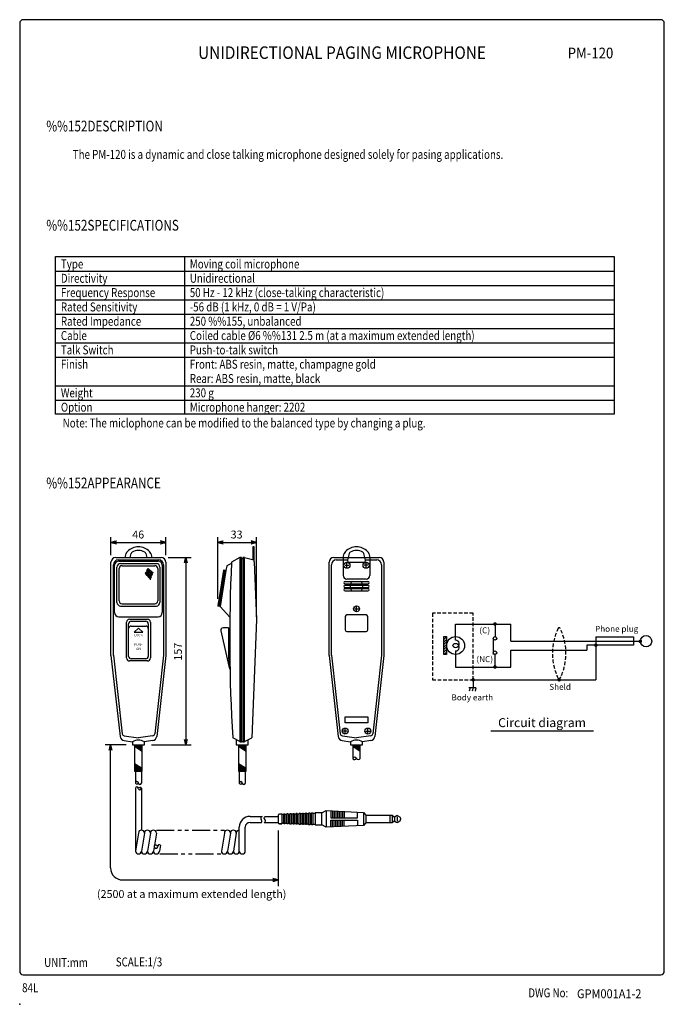
# Model space of a CAD drawing. Extents: x 0 to 540, y 0 to 825.
import ezdxf
from ezdxf.enums import TextEntityAlignment as Align

# ---------------------------------------------------------------- set-up
doc = ezdxf.new("R2010")
doc.units = 0
doc.header["$LTSCALE"] = 12
doc.header["$MEASUREMENT"] = 0
doc.linetypes.add('HIDDEN', pattern=[0.375, 0.25, -0.125])
doc.linetypes.add('PHANTOM', pattern=[2.5, 1.25, -0.25, 0.25, -0.25, 0.25, -0.25])
doc.layers.get('0').update_dxf_attribs({"linetype": 'CONTINUOUS'})
for name, color, linetype in [('1', 3, 'CONTINUOUS'), ('GAWA', 2, 'CONTINUOUS'), ('HIDDEN', 3, 'HIDDEN'), ('PEN1', 5, 'CONTINUOUS'), ('SCALE', 4, 'CONTINUOUS'), ('SILK', 5, 'CONTINUOUS')]:
    doc.layers.add(name, color=color, linetype=linetype)
doc.styles.add('CMP-SET', font='COMPLEX')
doc.styles.get("Standard").update_dxf_attribs({"font": 'SIMPLEX'})
doc.styles.add('UT7', font='TOAFONT', dxfattribs={"width": 0.8})
doc.dimstyles.get("Standard").update_dxf_attribs({"dimtxt": 0.18, "dimasz": 0.18, "dimexe": 0.18, "dimexo": 0.0625, "dimgap": 0.09, "dimtad": 0, "dimtih": 1, "dimtoh": 1, "dimdec": 3, "dimzin": 0, "dimdsep": 46, "dimtxsty": 'Standard', "dimcen": 0.09, "dimadec": 0, "dimazin": 0, "dimtfac": 1, "dimtdec": 3, "dimtofl": 0, "dimtmove": 2, "dimatfit": 3, "dimfxl": 0, "dimtolj": 1, "dimtzin": 0, "dimarcsym": 0})

# ---------------------------------------------------------------- blocks, each defined once
blk = doc.blocks.new('YAZ1', base_point=(184, 133))
for p, q in [((184, 133), (183, 133.27)), ((184, 133), (183, 132.73)), ((183, 133), (184, 133))]:
    blk.add_line(p, q)
blk = doc.blocks.new('YAZ3')
for p, q in [((-1, 0.25), (-0.92, 0.25)), ((-1, 0.2), (-0.74, 0.2)), ((-1, 0.15), (-0.55, 0.15)), ((-1, 0.1), (-0.36, 0.1)), ((-1, 0.05), (-0.18, 0.05)), ((-1, -0.05), (-0.2, -0.05)), ((-1, -0.1), (-0.38, -0.1)), ((-1, -0.15), (-0.57, -0.15)), ((-1, -0.2), (-0.76, -0.2)), ((-1, -0.25), (-0.94, -0.25))]:
    blk.add_line(p, q)
blk.add_solid([(0, 0), (-1, 0.27), (-1, -0.27)])
blk.add_blockref('YAZ1', (0, 0))
blk = doc.blocks.new('*D7')
at = {"color": 0, "linetype": 'ByBlock'}
for p, q in [((145, 376.33), (145, 391.52)), ((191, 376.33), (191, 391.52)), ((149.5, 387.02), (186.5, 387.02))]:
    blk.add_line(p, q, dxfattribs=at)
at = {"color": 0, "linetype": 'ByBlock', "xscale": 4.5, "yscale": 4.5, "zscale": 4.5, "rotation": 180}
blk.add_blockref('YAZ3', (145, 387.02), dxfattribs=at)
at = {"color": 0, "linetype": 'ByBlock', "xscale": 4.5, "yscale": 4.5, "zscale": 4.5}
blk.add_blockref('YAZ3', (191, 387.02), dxfattribs=at)
at = {"color": 0, "linetype": 'Continuous'}
blk.add_text('46', height=6.6, dxfattribs=at).set_placement((162.81, 390.32))
blk = doc.blocks.new('*D8')
at = {"color": 0, "linetype": 'ByBlock'}
for p, q in [((234.38, 339.66), (234.38, 391.52)), ((266.81, 324.79), (266.81, 391.52)), ((238.88, 387.02), (262.31, 387.02))]:
    blk.add_line(p, q, dxfattribs=at)
at = {"color": 0, "linetype": 'ByBlock', "xscale": 4.5, "yscale": 4.5, "zscale": 4.5, "rotation": 180}
blk.add_blockref('YAZ3', (234.38, 387.02), dxfattribs=at)
at = {"color": 0, "linetype": 'ByBlock', "xscale": 4.5, "yscale": 4.5, "zscale": 4.5}
blk.add_blockref('YAZ3', (266.81, 387.02), dxfattribs=at)
at = {"color": 0, "linetype": 'Continuous'}
blk.add_text('33', height=6.6, dxfattribs=at).set_placement((245.25, 390.32))
blk = doc.blocks.new('*D6')
at = {"color": 0, "linetype": 'ByBlock'}
for p, q in [((193, 374.33), (212.17, 374.33)), ((207.67, 369.83), (207.67, 221.83)), ((179, 217.33), (212.17, 217.33))]:
    blk.add_line(p, q, dxfattribs=at)
at = {"color": 0, "linetype": 'ByBlock', "xscale": 4.5, "yscale": 4.5, "zscale": 4.5}
for p, rotation in [((207.67, 374.33), 90), ((207.67, 217.33), 270)]:
    blk.add_blockref('YAZ3', p, dxfattribs=dict(at, rotation=rotation))
at = {"color": 0, "linetype": 'Continuous'}
blk.add_text('157', height=6.6, rotation=90, dxfattribs=at).set_placement((204.37, 287.98))
blk = doc.blocks.new('*X4')
at = {"color": 0}
for p, q in [((71.09, 319.99), (74.34, 323.24)), ((71.17, 318.66), (75.14, 322.63)), ((71.88, 317.95), (75.95, 322.03)), ((76.75, 317.82), (72.21, 322.36)), ((72.35, 322.66), (73.53, 323.84)), ((77.14, 318.84), (72.66, 323.32)), ((77.53, 319.87), (73.61, 323.78)), ((75.58, 314.74), (70.85, 319.48)), ((75.97, 315.77), (71.3, 320.44)), ((76.36, 316.79), (71.75, 321.4)), ((72.59, 317.25), (76.76, 321.42)), ((73.29, 316.54), (77.57, 320.81)), ((74, 315.83), (77.22, 319.05)), ((74.71, 315.12), (76.35, 316.76)), ((75.42, 314.42), (75.48, 314.48))]:
    blk.add_line(p, q, dxfattribs=at)
blk = doc.blocks.new('*X5')
at = {"color": 0}
for p, q in [((136.29, 320.14), (138.4, 322.25)), ((136.57, 321.83), (137.18, 322.45)), ((138.48, 321.13), (137.17, 322.45)), ((134.9, 311.68), (137.33, 314.1)), ((135.18, 313.37), (137.61, 315.8)), ((137.08, 312.64), (135.34, 314.38)), ((135.46, 315.06), (137.88, 317.49)), ((137.28, 313.85), (135.54, 315.59)), ((135.74, 316.76), (138.16, 319.18)), ((137.48, 315.06), (135.74, 316.8)), ((137.68, 316.28), (135.94, 318.02)), ((136.02, 318.45), (138.44, 320.88)), ((137.88, 317.49), (136.14, 319.23)), ((138.08, 318.71), (136.34, 320.45)), ((138.28, 319.92), (136.54, 321.66)), ((133.51, 303.21), (135.93, 305.64)), ((133.78, 304.9), (136.21, 307.33)), ((135.68, 304.14), (133.94, 305.88)), ((134.06, 306.6), (136.49, 309.02)), ((135.88, 305.35), (134.14, 307.09)), ((134.34, 308.29), (136.77, 310.72)), ((136.08, 306.56), (134.34, 308.3)), ((136.28, 307.78), (134.54, 309.52)), ((134.62, 309.98), (137.05, 312.41)), ((136.48, 308.99), (134.74, 310.73)), ((136.68, 310.21), (134.94, 311.95)), ((136.88, 311.42), (135.14, 313.16)), ((132.11, 294.75), (134.54, 297.17)), ((132.39, 296.44), (134.82, 298.87)), ((134.28, 295.64), (132.54, 297.38)), ((132.67, 298.13), (135.1, 300.56)), ((134.48, 296.85), (132.74, 298.59)), ((134.68, 298.06), (132.94, 299.8)), ((132.95, 299.82), (135.37, 302.25)), ((134.88, 299.28), (133.14, 301.02)), ((133.23, 301.52), (135.65, 303.94)), ((135.08, 300.49), (133.34, 302.23)), ((135.28, 301.71), (133.54, 303.45)), ((135.48, 302.92), (133.74, 304.66)), ((132.01, 292.26), (131.74, 292.52)), ((131.83, 293.05), (134.26, 295.48)), ((133.68, 291.99), (131.94, 293.73)), ((133.88, 293.21), (132.14, 294.95)), ((134.08, 294.42), (132.34, 296.16)), ((132.39, 292.19), (133.98, 293.79)), ((133.6, 291.99), (133.7, 292.09))]:
    blk.add_line(p, q, dxfattribs=at)
blk = doc.blocks.new('AAA')
at = {"layer": '1', "color": 2}
blk.add_line((-6.5, 17.28), (-6.28, 17.5), dxfattribs=at)
at = {"layer": '1', "color": 7}
for p, q in [((-6.5, 7.5), (-6.5, 17.5)), ((-6.5, 17.5), (-5, 17.5)), ((-5, 17.5), (-5, 12.5)), ((-5, 12.5), (-5, 7.5)), ((-5, 7.5), (-6.5, 7.5))]:
    blk.add_line(p, q, dxfattribs=at)
at = {"layer": '1'}
for p, q in [((-6.5, 15.87), (-5, 17.37)), ((-6.5, 14.45), (-5, 15.95)), ((-6.5, 13.04), (-5, 14.54)), ((-6.5, 13.04), (-5, 14.54)), ((-6.5, 11.62), (-5, 13.12)), ((-6.5, 10.21), (-5, 11.71)), ((-6.5, 8.8), (-5, 10.3)), ((-6.38, 7.5), (-5, 8.88))]:
    blk.add_line(p, q, dxfattribs=at)

msp = doc.modelspace()

# ---------------------------------------------------------------- linework, layer by layer
for p, q in [((30, 626.5754), (498, 626.5754)), ((30, 494.5754), (30, 626.5754)), ((498, 626.5754), (498, 494.5754)), ((498, 494.5754), (30, 494.5754)), ((195.4308, 383.3332), (195.4308, 372.5224)), ((196.4308, 383.3332), (195.4308, 383.3332)), ((196.4308, 370.8362), (196.4308, 383.3332)), ((80.4797, 374.3332), (118.4797, 374.3332)), ((82.4797, 372.3332), (116.4797, 372.3332)), ((82.9797, 371.3332), (115.9797, 371.3332)), ((88.3566, 374.3332), (89.1749, 377.6065)), ((92.4797, 374.3332), (93.2965, 377.6004)), ((105.6629, 377.6004), (106.4797, 374.3332)), ((109.7845, 377.6065), (110.6028, 374.3332)), ((184.4308, 374.3332), (177.4308, 370.3332)), ((185.8308, 374.3332), (184.4308, 374.3332)), ((184.4308, 374.3332), (184.4308, 219.9332)), ((185.8308, 219.9332), (185.8308, 374.3332)), ((187.0308, 373.3332), (185.8308, 373.3332)), ((187.0308, 374.3332), (187.0308, 219.9332)), ((188.4308, 374.3332), (187.0308, 374.3332)), ((188.4308, 219.9332), (188.4308, 374.3332)), ((188.4308, 374.3332), (194.9773, 372.6965)), ((263.1513, 374.3332), (301.1513, 374.3332)), ((265.1513, 372.3332), (274.6513, 372.3332)), ((271.0282, 374.3332), (271.8465, 377.6065)), ((271.0282, 374.3332), (271.0282, 359.3332)), ((275.9681, 377.6004), (274.6172, 372.197)), ((289.6853, 372.197), (288.3345, 377.6004)), ((289.6513, 372.3332), (299.1513, 372.3332)), ((292.4561, 377.6065), (293.2744, 374.3332)), ((293.2744, 374.3332), (293.2744, 359.3332)), ((76.4797, 292.3332), (76.4797, 370.3332)), ((78.4797, 292.3332), (78.4797, 368.3332)), ((79.4797, 328.2332), (79.4797, 367.8332)), ((81.4797, 336.7332), (81.4797, 366.3332)), ((83.2797, 338.0332), (83.2797, 365.0332)), ((84.4797, 369.3332), (114.4797, 369.3332)), ((85.7797, 367.5332), (113.1797, 367.5332)), ((115.6797, 365.0332), (115.6797, 338.0332)), ((117.4797, 366.3332), (117.4797, 336.7332)), ((119.4797, 367.8332), (119.4797, 328.2332)), ((120.4797, 368.3332), (120.4797, 292.3332)), ((122.4797, 370.3332), (122.4797, 292.3332)), ((170.8352, 363.881), (165.8573, 333.6582)), ((172.8086, 363.5559), (167.8308, 333.3332)), ((172.8086, 363.5559), (170.8352, 363.881)), ((173.4308, 367.3332), (172.8086, 363.5559)), ((177.4308, 369.3332), (173.4308, 367.3332)), ((196.4906, 370.8362), (198.4308, 322.3332)), ((259.1513, 292.3332), (259.1513, 370.3332)), ((261.1513, 292.3332), (261.1513, 368.3332)), ((272.6604, 367.8491), (275.8186, 367.8491)), ((274.1513, 366.1572), (274.1513, 369.6537)), ((276.0724, 370.3332), (288.2301, 370.3332)), ((291.6421, 367.8491), (288.4839, 367.8491)), ((290.1513, 366.1572), (290.1513, 369.6537)), ((303.1513, 368.3332), (303.1513, 292.3332)), ((305.1513, 370.3332), (305.1513, 292.3332)), ((290.2744, 356.3332), (274.0282, 356.3332)), ((272.6513, 354.3332), (291.6513, 354.3332)), ((272.6513, 352.3332), (291.6513, 352.3332)), ((272.6513, 351.3332), (291.6513, 351.3332)), ((272.6513, 349.3332), (291.6513, 349.3332)), ((272.6513, 348.3332), (291.6513, 348.3332)), ((272.6513, 346.3332), (291.6513, 346.3332)), ((84.4797, 333.7332), (114.4797, 333.7332)), ((85.7797, 335.5332), (113.1797, 335.5332)), ((167.8308, 333.3332), (165.8573, 333.6582)), ((167.8308, 333.3332), (176.0544, 324.3332)), ((280.4072, 331.3332), (284.0662, 331.3332)), ((282.1513, 329.6306), (282.1513, 333.0863)), ((82.9797, 324.7332), (115.9797, 324.7332)), ((91.9797, 322.7332), (106.9797, 322.7332)), ((198.4308, 322.3332), (194.4308, 223.3332)), ((272.6513, 324.8332), (272.6513, 313.8332)), ((290.1513, 326.3332), (274.1513, 326.3332)), ((291.6513, 313.8332), (291.6513, 324.8332)), ((89.4797, 290.2332), (89.4797, 320.2332)), ((91.2797, 291.5332), (91.2797, 318.9332)), ((93.2797, 320.9332), (105.6797, 320.9332)), ((93.2797, 316.9332), (105.6797, 316.9332)), ((107.6797, 318.9332), (107.6797, 291.5332)), ((109.4797, 320.2332), (109.4797, 290.2332)), ((174.965, 315.3332), (170.3379, 315.3332)), ((365.1857, 318.596), (411.4596, 318.596)), ((365.1857, 305.096), (365.1857, 318.596)), ((398.1857, 318.596), (398.1857, 308.096)), ((411.4596, 304.346), (411.4596, 318.596)), ((168.3879, 312.8887), (175.1242, 283.3332)), ((274.1513, 312.3332), (290.1513, 312.3332)), ((396.6857, 306.596), (396.6857, 293.096)), ((482.7072, 307.7694), (514.3211, 307.7694)), ((482.7072, 307.7694), (482.7072, 284.846)), ((514.3211, 307.7694), (514.3211, 300.9227)), ((411.4596, 304.346), (518.4311, 304.346)), ((514.3211, 300.9227), (474.9682, 300.9227)), ((474.9682, 300.9227), (474.9682, 296.846)), ((482.7072, 300.446), (482.7072, 296.846)), ((76.4797, 292.3332), (84.13, 224.4374)), ((78.4672, 292.5571), (85.8866, 226.7098)), ((105.6797, 289.5332), (93.2797, 289.5332)), ((120.4923, 292.5571), (113.0729, 226.7098)), ((122.4797, 292.3332), (114.8295, 224.4374)), ((259.1513, 292.3332), (266.8015, 224.4374)), ((261.1387, 292.5571), (268.5581, 226.7098)), ((303.1639, 292.5571), (295.7444, 226.7098)), ((305.1513, 292.3332), (297.501, 224.4374)), ((365.1857, 296.096), (365.1857, 282.596)), ((398.1857, 282.596), (398.1857, 293.096)), ((411.4596, 296.846), (474.9682, 296.846)), ((411.4596, 282.596), (411.4596, 296.846)), ((106.9797, 287.7332), (91.9797, 287.7332)), ((175.1242, 283.3332), (176.1677, 280.8532)), ((365.1857, 282.596), (411.4596, 282.596)), ((482.7072, 284.846), (482.7072, 271.9075)), ((382.2061, 265.1611), (376.3104, 265.1611)), ((377.4085, 265.1611), (376.6462, 262.4395)), ((379.8452, 265.1611), (379.083, 262.4395)), ((379.8452, 271.1575), (379.8452, 265.1611)), ((380.5952, 271.9075), (482.7072, 271.9075)), ((382.2061, 265.1611), (381.4439, 262.4395)), ((272.6513, 240.895), (291.6513, 240.895)), ((272.6513, 235.895), (272.6513, 240.895)), ((291.6513, 240.895), (291.6513, 235.895)), ((291.6513, 235.895), (272.6513, 235.895)), ((87.6097, 224.9513), (99.4797, 223.3686)), ((111.3498, 224.9513), (99.4797, 223.3686)), ((184.4308, 220.3332), (178.4308, 223.3332)), ((188.4308, 220.3332), (194.4308, 223.3332)), ((270.2812, 224.9513), (282.1513, 223.3686)), ((274.3954, 228.9621), (270.7364, 228.9621)), ((272.6513, 227.2595), (272.6513, 230.7152)), ((294.0213, 224.9513), (282.1513, 223.3686)), ((289.9072, 228.9621), (293.5662, 228.9621)), ((291.6513, 227.2595), (291.6513, 230.7152)), ((87.5762, 220.9203), (94.4797, 219.9999)), ((94.4797, 219.9999), (94.4797, 217.3332)), ((94.4797, 217.3332), (104.4797, 217.3332)), ((96.2797, 217.3332), (96.2797, 195.3332)), ((96.2797, 217.2237), (102.6797, 213.1206)), ((96.2797, 216.2237), (102.6797, 212.1206)), ((97.6687, 217.3332), (102.6797, 214.1206)), ((99.2286, 217.3332), (102.6797, 215.1206)), ((100.7884, 217.3332), (102.6797, 216.1206)), ((102.6797, 195.3332), (102.6797, 217.3332)), ((111.3833, 220.9203), (104.4797, 219.9999)), ((104.4797, 217.3332), (104.4797, 219.9999)), ((181.4308, 221.8332), (181.4308, 217.3332)), ((181.4308, 217.3332), (191.4308, 217.3332)), ((183.2308, 217.3332), (183.2308, 195.3332)), ((183.2308, 217.2237), (189.6308, 213.1206)), ((183.2308, 216.2237), (189.6308, 212.1206)), ((184.4308, 219.9332), (185.8308, 219.9332)), ((184.6198, 217.3332), (189.6308, 214.1206)), ((185.8308, 220.3332), (187.0308, 220.3332)), ((186.1796, 217.3332), (189.6308, 215.1206)), ((187.0308, 219.9332), (188.4308, 219.9332)), ((187.7394, 217.3332), (189.6308, 216.1206)), ((189.6308, 195.3332), (189.6308, 217.3332)), ((191.4308, 217.3332), (191.4308, 221.8332)), ((270.2477, 220.9203), (277.1513, 219.9999)), ((277.1513, 219.9999), (277.1513, 217.3332)), ((277.1513, 217.3332), (287.1513, 217.3332)), ((278.9513, 217.3332), (278.9513, 205.6341)), ((278.9513, 217.2237), (285.3513, 213.1206)), ((278.9513, 216.2237), (285.3513, 212.1206)), ((280.3403, 217.3332), (285.3513, 214.1206)), ((281.9001, 217.3332), (285.3513, 215.1206)), ((283.4599, 217.3332), (285.3513, 216.1206)), ((285.3513, 206.0572), (285.3513, 217.3332)), ((294.0549, 220.9203), (287.1513, 219.9999)), ((287.1513, 217.3332), (287.1513, 219.9999)), ((96.2797, 201.8775), (102.6797, 197.7744)), ((96.2797, 200.8775), (102.6797, 196.7744)), ((96.2797, 199.8775), (102.6797, 195.7744)), ((96.2797, 198.8775), (101.8081, 195.3332)), ((183.2308, 201.8775), (189.6308, 197.7744)), ((183.2308, 200.8775), (189.6308, 196.7744)), ((183.2308, 199.8775), (189.6308, 195.7744)), ((183.2308, 198.8775), (188.7592, 195.3332)), ((96.2797, 197.8775), (100.2483, 195.3332)), ((96.2797, 196.8775), (98.6885, 195.3332)), ((96.2797, 195.3332), (102.6797, 195.3332)), ((96.9797, 195.3332), (96.9797, 185.3332)), ((101.9797, 195.3332), (101.9797, 185.3332)), ((183.2308, 197.8775), (187.1994, 195.3332)), ((183.2308, 196.8775), (185.6395, 195.3332)), ((183.2308, 195.3332), (189.6308, 195.3332)), ((183.9308, 195.3332), (183.9308, 185.3332)), ((188.9308, 195.3332), (188.9308, 185.3332)), ((96.9797, 180.9918), (96.9797, 128.4538)), ((101.9797, 180.9918), (101.9797, 145.9538)), ((192.9797, 157.4538), (203.1807, 157.4538)), ((205.6154, 157.4538), (216.5748, 157.4538)), ((216.5748, 158.3053), (216.5748, 152.3053)), ((219.5748, 159.3053), (217.5748, 159.3053)), ((219.5748, 159.3053), (219.5748, 151.3053)), ((221.1748, 158.9624), (219.5748, 158.9624)), ((221.1748, 151.2121), (221.1748, 159.3985)), ((222.1748, 159.3985), (221.1748, 159.3985)), ((222.1748, 159.3985), (222.1748, 151.2121)), ((223.7748, 159.0556), (222.1748, 159.0556)), ((223.7748, 151.1189), (223.7748, 159.4917)), ((224.7748, 159.4917), (223.7748, 159.4917)), ((224.7748, 159.4917), (224.7748, 151.1189)), ((226.3748, 159.1488), (224.7748, 159.1488)), ((226.3748, 151.0257), (226.3748, 159.5849)), ((227.3748, 159.5849), (226.3748, 159.5849)), ((227.3748, 159.5849), (227.3748, 151.0257)), ((228.9748, 159.242), (227.3748, 159.242)), ((228.9748, 150.9326), (228.9748, 159.6781)), ((229.9748, 159.6781), (228.9748, 159.6781)), ((229.9748, 159.6781), (229.9748, 150.9326)), ((231.5748, 159.3352), (229.9748, 159.3352)), ((231.5748, 150.8394), (231.5748, 159.7713)), ((232.5748, 159.7713), (231.5748, 159.7713)), ((232.5748, 159.7713), (232.5748, 150.8394)), ((234.1748, 159.4284), (232.5748, 159.4284)), ((234.1748, 150.7462), (234.1748, 159.8645)), ((235.1748, 159.8645), (234.1748, 159.8645)), ((235.1748, 159.8645), (235.1748, 150.7462)), ((236.7748, 159.5215), (235.1748, 159.5215)), ((236.7748, 150.653), (236.7748, 159.9576)), ((237.7748, 159.9576), (236.7748, 159.9576)), ((237.7748, 159.9576), (237.7748, 150.653)), ((239.3748, 159.6147), (237.7748, 159.6147)), ((239.3748, 150.5598), (239.3748, 160.0508)), ((240.3748, 160.0508), (239.3748, 160.0508)), ((240.3748, 160.0508), (240.3748, 150.5598)), ((241.9748, 159.7079), (240.3748, 159.7079)), ((241.9748, 150.4666), (241.9748, 160.144)), ((242.9748, 160.144), (241.9748, 160.144)), ((242.9748, 160.144), (242.9748, 150.4666)), ((244.5748, 159.8011), (242.9748, 159.8011)), ((244.5748, 150.3734), (244.5748, 160.2372)), ((245.5748, 160.2372), (244.5748, 160.2372)), ((245.5748, 160.2372), (245.5748, 150.3734)), ((247.4748, 159.9051), (245.5748, 159.9051)), ((247.4748, 160.3053), (247.4748, 150.3053)), ((253.0748, 160.3053), (247.4748, 160.3053)), ((253.0748, 160.3053), (256.6748, 162.3053)), ((253.0748, 150.3053), (253.0748, 160.3053)), ((256.6748, 162.3053), (288.0748, 160.7033)), ((256.6748, 162.3053), (256.6748, 148.3053)), ((260.6748, 162.1012), (260.6748, 156.3053)), ((262.0748, 162.0298), (262.0748, 156.3053)), ((263.4748, 161.9584), (263.4748, 156.3053)), ((264.8748, 161.8869), (264.8748, 156.3053)), ((266.2748, 161.8155), (266.2748, 156.3053)), ((267.6748, 161.7441), (267.6748, 156.3053)), ((269.0748, 161.6727), (269.0748, 156.3053)), ((270.4748, 161.6012), (270.4748, 156.3053)), ((271.8748, 161.5298), (271.8748, 156.3053)), ((283.0748, 156.3053), (283.0748, 160.9584)), ((288.0748, 160.7033), (288.0748, 149.9074)), ((288.0748, 160.7033), (290.0748, 158.4753)), ((290.0748, 158.4753), (290.0748, 152.1353)), ((290.0748, 158.4753), (312.0748, 158.4753)), ((310.0748, 158.4753), (310.0748, 152.1353)), ((312.0748, 158.4753), (312.0748, 152.1353)), ((312.0748, 158.4753), (313.7544, 157.0729)), ((314.0748, 156.9567), (314.0748, 153.6539)), ((314.3953, 157.0729), (315.4913, 157.9881)), ((316.0748, 157.1704), (316.0748, 153.4055)), ((316.7004, 158.0434), (318.643, 156.702)), ((192.9797, 152.4538), (202.527, 152.4538)), ((204.8715, 152.4538), (216.5748, 152.4538)), ((217.5748, 151.3053), (219.5748, 151.3053)), ((219.5748, 151.3053), (217.5748, 151.3053)), ((221.1748, 151.6482), (219.5748, 151.6482)), ((222.1748, 151.2121), (221.1748, 151.2121)), ((223.7748, 151.555), (222.1748, 151.555)), ((224.7748, 151.1189), (223.7748, 151.1189)), ((226.3748, 151.4618), (224.7748, 151.4618)), ((227.3748, 151.0257), (226.3748, 151.0257)), ((228.9748, 151.3687), (227.3748, 151.3687)), ((229.9748, 150.9326), (228.9748, 150.9326)), ((231.5748, 151.2755), (229.9748, 151.2755)), ((232.5748, 150.8394), (231.5748, 150.8394)), ((234.1748, 151.1823), (232.5748, 151.1823)), ((235.1748, 150.7462), (234.1748, 150.7462)), ((236.7748, 151.0891), (235.1748, 151.0891)), ((237.7748, 150.653), (236.7748, 150.653)), ((239.3748, 150.9959), (237.7748, 150.9959)), ((240.3748, 150.5598), (239.3748, 150.5598)), ((241.9748, 150.9027), (240.3748, 150.9027)), ((242.9748, 150.4666), (241.9748, 150.4666)), ((244.5748, 150.8095), (242.9748, 150.8095)), ((245.5748, 150.3734), (244.5748, 150.3734)), ((247.4748, 150.7056), (245.5748, 150.7056)), ((247.4748, 150.3053), (253.0748, 150.3053)), ((256.6748, 148.3053), (253.0748, 150.3053)), ((288.0748, 149.9074), (256.6748, 148.3053)), ((260.6748, 156.3053), (283.0748, 156.3053)), ((260.6748, 154.3053), (283.0748, 154.3053)), ((260.6748, 148.5094), (260.6748, 154.3053)), ((262.0748, 148.5808), (262.0748, 154.3053)), ((263.4748, 148.6523), (263.4748, 154.3053)), ((264.8748, 148.7237), (264.8748, 154.3053)), ((266.2748, 148.7951), (266.2748, 154.3053)), ((267.6748, 148.8665), (267.6748, 154.3053)), ((269.0748, 148.938), (269.0748, 154.3053)), ((270.4748, 149.0094), (270.4748, 154.3053)), ((271.8748, 149.0808), (271.8748, 154.3053)), ((283.0748, 154.3053), (283.0748, 149.6523)), ((290.0748, 152.1353), (288.0748, 149.9074)), ((312.0748, 152.1353), (290.0748, 152.1353)), ((313.7544, 153.5377), (312.0748, 152.1353)), ((314.3953, 153.5377), (315.4913, 152.6226)), ((316.7004, 152.5673), (318.643, 153.9086)), ((319.0748, 155.8791), (319.0748, 154.7315)), ((99.4797, 143.4538), (96.9797, 128.4538)), ((99.4797, 143.4538), (96.9797, 128.4538)), ((99.4797, 143.4538), (96.9797, 128.4538)), ((99.4797, 143.4538), (96.9797, 128.4538)), ((104.4797, 143.4538), (101.9797, 128.4538)), ((109.4797, 143.4538), (106.9797, 128.4538)), ((114.4797, 143.4538), (111.9797, 128.4538)), ((171.4797, 143.4538), (168.9797, 128.4538)), ((176.4797, 143.4538), (173.9797, 128.4538)), ((181.4797, 143.4538), (178.9797, 128.4538)), ((183.9797, 128.4538), (183.9797, 148.4538)), ((188.9797, 128.4538), (188.9797, 148.4538)), ((117.8147, 133.4639), (116.9797, 128.4538))]:
    msp.add_line(p, q)
at = {"linetype": 'PHANTOM'}
for p, q in [((114.4713, 145.9538), (171.8901, 145.9538)), ((117.402, 125.9538), (169.9288, 125.9538))]:
    msp.add_line(p, q, dxfattribs=at)
at = {"const_width": 1.5}
for points in [[(397.4357, 318.596, 1), (398.9357, 318.596, 1)], [(519.1687, 304.1937, 1), (520.6687, 304.1937, 1)], [(481.9572, 300.9227, 1), (483.4572, 300.9227, 1)], [(397.4357, 282.596, 1), (398.9357, 282.596, 1)], [(379.0952, 271.9075, 1), (380.5952, 271.9075, 1)], [(451.1581, 271.9075, 1), (452.6581, 271.9075, 1)]]:
    msp.add_lwpolyline(points, format="xyb", close=True, dxfattribs=at)
for centre, radius in [((274.1513, 367.8491), 2.5), ((290.1513, 367.8491), 2.5), ((282.1513, 331.3332), 2.5), ((365.1857, 300.596), 7.5), ((398.1857, 306.596), 1.5), ((524.7046, 304.1937), 4.7859), ((398.1857, 294.596), 1.5), ((272.6513, 228.9621), 2.5), ((291.6513, 228.9621), 2.5)]:
    msp.add_circle(centre, radius)
for centre, radius, start, end in [((99.4797, 370.3332), 13, 44.4548956, 135.5451044), ((99.4797, 370.3332), 10, 57.9699967, 122.0300033), ((282.1513, 370.3332), 13, 44.4548956, 135.5451044), ((282.1513, 370.3332), 10, 57.9699967, 122.0300033), ((80.4797, 370.3332), 4, 90, 180), ((82.4797, 368.3332), 4, 90, 180), ((82.9797, 367.8332), 3.5, 90, 180), ((93.0555, 376.6363), 4, 135.5451044, 165.9637565), ((95.2368, 377.1153), 2, 122.0300033, 165.9637565), ((103.7226, 377.1153), 2, 14.0362435, 57.9699967), ((105.9039, 376.6363), 4, 14.0362435, 44.4548956), ((115.9797, 367.8332), 3.5, 0, 90), ((116.4797, 368.3332), 4, 0, 90), ((118.4797, 370.3332), 4, 0, 90), ((194.4922, 370.7563), 2, 2.29061, 75.9637565), ((263.1513, 370.3332), 4, 90, 180), ((265.1513, 368.3332), 4, 90, 180), ((275.7271, 376.6363), 4, 135.5451044, 165.9637565), ((276.0724, 371.8332), 1.5, 165.9637565, 270), ((277.9084, 377.1153), 2, 122.0300033, 165.9637565), ((286.3942, 377.1153), 2, 14.0362435, 57.9699967), ((288.2301, 371.8332), 1.5, 270, 14.0362435), ((288.5755, 376.6363), 4, 14.0362435, 44.4548956), ((299.1513, 368.3332), 4, 0, 90), ((301.1513, 370.3332), 4, 0, 90), ((84.4797, 366.3332), 3, 90, 180), ((85.7797, 365.0332), 2.5, 90, 180), ((113.1797, 365.0332), 2.5, 0, 90), ((114.4797, 366.3332), 3, 0, 90), ((1552.0706, 306.1811), 1376.136, 177.3280418, 183.4514806), ((274.0282, 359.3332), 3, 180, 270), ((290.2744, 359.3332), 3, 270, 0), ((272.6513, 353.3332), 1, 90, 270), ((272.6513, 350.3332), 1, 90, 270), ((272.6513, 347.3332), 1, 90, 270), ((282.1513, 350.3332), 5.4318, 169.3913167, 190.6086833), ((282.1513, 350.3332), 5.4318, 132.5742463, 158.3953118), ((282.1513, 350.3332), 5.4318, 201.6046882, 227.4257537), ((282.1513, 350.3332), 5.4318, 21.6046882, 47.4257537), ((282.1513, 350.3332), 5.4318, 312.5742463, 338.3953118), ((282.1513, 350.3332), 5.4318, 349.3913167, 10.6086833), ((291.6513, 353.3332), 1, 270, 90), ((291.6513, 350.3332), 1, 270, 90), ((291.6513, 347.3332), 1, 270, 90), ((84.4797, 336.7332), 3, 180, 270), ((85.7797, 338.0332), 2.5, 180, 270), ((113.1797, 338.0332), 2.5, 270, 0), ((114.4797, 336.7332), 3, 270, 0), ((82.9797, 328.2332), 3.5, 180, 270), ((91.9797, 320.2332), 2.5, 90, 180), ((106.9797, 320.2332), 2.5, 0, 90), ((115.9797, 328.2332), 3.5, 270, 0), ((274.1513, 324.8332), 1.5, 90, 180), ((290.1513, 324.8332), 1.5, 0, 90), ((93.2797, 318.9332), 2, 90, 180), ((93.2797, 314.9332), 2, 90, 180), ((105.6797, 318.9332), 2, 0, 90), ((105.6797, 314.9332), 2, 0, 90), ((170.3379, 313.3332), 2, 90, 192.8395007), ((1552.0706, 306.1811), 1377.136, 179.6192234, 180.9506307), ((274.1513, 313.8332), 1.5, 180, 270), ((290.1513, 313.8332), 1.5, 270, 0), ((365.1857, 302.096), 3, 210, 90), ((365.1857, 299.096), 3, 270, 150), ((91.9797, 290.2332), 2.5, 180, 270), ((93.2797, 291.5332), 2, 180, 270), ((105.6797, 291.5332), 2, 270, 0), ((106.9797, 290.2332), 2.5, 270, 0), ((88.1048, 224.8852), 4, 186.4287477, 262.4053566), ((87.874, 226.9337), 2, 186.4287477, 262.4053566), ((111.0855, 226.9337), 2, 277.5946434, 353.5712523), ((110.8546, 224.8852), 4, 277.5946434, 353.5712523), ((270.7764, 224.8852), 4, 186.4287477, 262.4053566), ((270.5455, 226.9337), 2, 186.4287477, 262.4053566), ((293.757, 226.9337), 2, 277.5946434, 353.5712523), ((293.5262, 224.8852), 4, 277.5946434, 353.5712523), ((99.4797, 211.2464), 10.0808, 60.2648633, 119.7351367), ((282.1513, 211.2464), 10.0808, 60.2648633, 119.7351367), ((280.6873, 205.2715), 1.7735, 26.298884, 168.2019324), ((280.417, 207.3967), 2.2924, 230.2547036, 324.2461127), ((283.8143, 206.8168), 1.7145, 206.298884, 333.701116), ((98.2532, 185.2778), 1.2746, 3.9381798, 177.5118107), ((98.1815, 185.8923), 1.3255, 204.9483612, 348.3532701), ((98.2059, 180.875), 1.2317, 3.9381798, 174.5585742), ((100.7779, 180.4327), 1.3255, 24.9483612, 168.3532701), ((100.7536, 185.45), 1.2317, 183.9381798, 354.5585742), ((185.2042, 185.2778), 1.2746, 3.9381798, 177.5118107), ((185.1326, 185.8923), 1.3255, 204.9483612, 348.3532701), ((187.7046, 185.45), 1.2317, 183.9381798, 354.5585742), ((100.7063, 181.0471), 1.2746, 183.9381798, 357.5118107), ((192.9797, 148.4538), 9, 90, 180), ((203.5844, 155.9018), 1.6037, 104.5783369, 219.480754), ((206.1978, 155.9895), 1.5758, 111.6880941, 236.2526646), ((217.5748, 158.3053), 1, 90, 180), ((314.0748, 157.4567), 0.5, 230.1381186, 309.8618814), ((316.1322, 157.2205), 1, 55.3755772, 129.8618814), ((192.9797, 148.4538), 4, 90, 180), ((200.7177, 153.5403), 2.1104, 329.0142063, 39.480754), ((204.6407, 153.6589), 1.2271, 280.8411771, 56.2526646), ((217.5748, 152.3053), 1, 180, 270), ((314.0748, 153.1539), 0.5, 50.1381186, 129.8618814), ((316.1322, 153.3902), 1, 230.1381186, 304.6244228), ((318.0748, 155.8791), 1, 0, 55.3755772), ((318.0748, 154.7315), 1, 304.6244228, 0), ((101.9797, 143.4538), 2.5, 0, 180), ((106.9797, 143.4538), 2.5, 0, 180), ((111.9797, 143.4538), 2.5, 0, 180), ((173.9797, 143.4538), 2.5, 0, 180), ((178.9797, 143.4538), 2.5, 0, 180), ((183.9797, 143.4538), 2.5, 90, 180), ((114.1335, 132.3252), 1.5555, 153.5902518, 358.8033036), ((113.8945, 131.3526), 2.0255, 27.6547371, 124.7388184), ((117.0904, 132.2635), 1.402, 58.8919711, 178.8033036), ((99.4797, 128.4538), 2.5, 180, 0), ((104.4797, 128.4538), 2.5, 180, 0), ((109.4797, 128.4538), 2.5, 180, 0), ((114.4797, 128.4538), 2.5, 180, 0), ((171.4797, 128.4538), 2.5, 180, 0), ((176.4797, 128.4538), 2.5, 180, 0), ((181.4797, 128.4538), 2.5, 180, 0), ((186.4797, 128.4538), 2.5, 180, 0)]:
    msp.add_arc(centre, radius, start, end)
at = {"linetype": 'HIDDEN'}
for centre, radius, start, end in [((494.1103, 294.1432), 47.8261, 154.0387742, 208.1540872), ((451.9429, 314.4472), 1.0456, 37.2234926, 142.7765074), ((409.7756, 294.1432), 47.8261, 331.8459128, 25.9612258)]:
    msp.add_arc(centre, radius, start, end, dxfattribs=at)
msp.add_point((0, 0))
at = {"layer": '1'}
msp.add_line((394.5881, 229.2572), (480.5881, 229.2572), dxfattribs=at)
at = {"layer": 'GAWA'}
msp.add_lwpolyline([(0, 27.7019, 0.414214), (3, 24.7019), (537, 24.7019, 0.414214), (540, 27.7019), (540, 822, 0.414214), (537, 825), (3, 825, 0.414214), (0, 822)], format="xyb", close=True, dxfattribs=at)
at = {"layer": 'HIDDEN'}
for p, q in [((379.8189, 327.596), (345.6857, 327.596)), ((345.6857, 327.596), (345.6857, 271.8404)), ((379.8189, 271.8404), (379.8189, 327.596)), ((345.6857, 271.8404), (379.8189, 271.8404))]:
    msp.add_line(p, q, dxfattribs=at)
at = {"layer": 'PEN1'}
for p, q in [((138, 626.5754), (138, 494.5754)), ((30, 614.1754), (498, 614.1754)), ((30, 602.1754), (498, 602.1754)), ((30, 590.1754), (498, 590.1754)), ((30, 578.1754), (498, 578.1754)), ((30, 566.1754), (498, 566.1754)), ((30, 554.1754), (498, 554.1754)), ((30, 542.1754), (498, 542.1754)), ((30, 518.1754), (498, 518.1754)), ((30, 506.1754), (498, 506.1754))]:
    msp.add_line(p, q, dxfattribs=at)
at = {"layer": 'SCALE'}
for p, q in [((89.2233, 217.3332), (71.583, 217.3332)), ((76.083, 114.2157), (76.083, 212.8332)), ((216.5748, 145.7649), (216.5748, 99.0047)), ((86.083, 104.2157), (212.0748, 104.2157))]:
    msp.add_line(p, q, dxfattribs=at)
msp.add_arc((86.083, 114.2157), 10, 180, 270, dxfattribs=at)
at = {"layer": 'SILK'}
for p, q in [((99.4797, 315.0552), (95.9295, 311.7883)), ((99.4797, 315.0552), (103.03, 311.7883)), ((95.9295, 311.7883), (103.03, 311.7883))]:
    msp.add_line(p, q, dxfattribs=at)

# ---------------------------------------------------------------- block references
msp.add_blockref('*X5', (34.1481, 41.3525))
at = {"xscale": 1.5, "yscale": 1.5, "zscale": 1.5}
msp.add_blockref('AAA', (365.1749, 281.8644), dxfattribs=at)
at = {"layer": 'SCALE', "xscale": 4.5, "yscale": 4.5, "zscale": 4.5, "rotation": 90}
msp.add_blockref('YAZ3', (76.083, 217.3332), dxfattribs=at)
at = {"layer": 'SCALE', "xscale": 4.5, "yscale": 4.5, "zscale": 4.5}
msp.add_blockref('YAZ3', (216.5748, 104.2157), dxfattribs=at)
at = {"layer": 'SILK'}
msp.add_blockref('*X4', (34.1481, 41.3525), dxfattribs=at)

# ---------------------------------------------------------------- texts
at = {"style": 'CMP-SET', "width": 0.9}
for s, height, p in [('UNIDIRECTIONAL PAGING MICROPHONE', 10.5, (270.0371, 796.0342)), ('PM-120', 9, (478.1786, 795.8997))]:
    msp.add_text(s, height=height, dxfattribs=at).set_placement(p, align=Align.MIDDLE)
for s, style, width, p in [('84L', 'UT7', 0.8, (2.0298, 10.1456)), ('GPM001A1-2', 'CMP-SET', 0.9, (466.8493, 5.0926))]:
    msp.add_text(s, height=7.5, dxfattribs=dict(style=style, width=width)).set_placement(p)
at = {"layer": '1', "style": 'UT7', "width": 0.8}
for s, height, p in [('%%152DESCRIPTION', 9, (22.293, 731.3722)), ('The PM-120 is a dynamic and close talking microphone designed solely for pasing applications.', 7.5, (44.4667, 708.3898)), ('%%152SPECIFICATIONS', 9, (22.293, 648.2522)), ('Type', 7.5, (34.5, 616.5754)), ('Moving coil microphone', 7.5, (142.5, 616.5754)), ('Directivity', 7.5, (34.5, 604.5754)), ('Unidirectional', 7.5, (142.5, 604.5754)), ('Frequency Response', 7.5, (34.5, 592.5754)), ('50 Hz - 12 kHz (close-talking characteristic)', 7.5, (142.5, 592.5754)), ('Rated Sensitivity', 7.5, (34.5, 580.5754)), ('-56 dB (1 kHz, 0 dB = 1 V/Pa)', 7.5, (142.5, 580.5754)), ('Rated Impedance', 7.5, (34.5, 568.5754)), ('250 %%155, unbalanced', 7.5, (142.5, 568.5754)), ('Cable', 7.5, (34.5, 556.5754)), ('Coiled cable %%C6 %%131 2.5 m (at a maximum extended length)', 7.5, (142.5, 556.5754)), ('Talk Switch', 7.5, (34.5, 544.5754)), ('Push-to-talk switch', 7.5, (142.5, 544.5754)), ('Finish', 7.5, (34.5, 532.5754)), ('Front: ABS resin, matte, champagne gold', 7.5, (142.5, 532.5754)), ('Rear: ABS resin, matte, black', 7.5, (142.5, 520.5754)), ('Weight', 7.5, (34.5, 508.5754)), ('230 g', 7.5, (142.5, 508.5754)), ('Option', 7.5, (34.5, 496.5754)), ('Microphone hanger: 2202', 7.5, (142.5, 496.5754)), ('Note: The miclophone can be modified to the balanced type by changing a plug.', 7.5, (35.9841, 483.3291)), ('%%152APPEARANCE', 9, (22.293, 432.3008)), ('UNIT:mm', 7.5, (20.5107, 31.3013)), ('SCALE:1/3', 7.5, (80.4835, 31.7573)), ('DWG No:', 7.5, (426.0761, 5.8556))]:
    msp.add_text(s, height=height, dxfattribs=at).set_placement(p)
at = {"layer": '1'}
for s, p in [('(C)', (389.5504, 312.6358)), ('Phone plug', (500.103, 313.9576)), ('(NC)', (389.5504, 288.5563)), ('Sheld', (452.7012, 265.3352)), ('Body earth', (379.1708, 256.4967))]:
    msp.add_text(s, height=5, dxfattribs=at).set_placement(p, align=Align.MIDDLE)
at = {"layer": '1', "style": 'UT7'}
msp.add_text('Circuit diagram', height=7.5, dxfattribs=at).set_placement((437.5881, 232.2572), align=Align.CENTER)
at = {"layer": 'SCALE', "linetype": 'Continuous'}
msp.add_text('(2500 at a maximum extended length)', height=6.6, dxfattribs=at).set_placement((144.0477, 92.4089), align=Align.MIDDLE_CENTER)
at = {"layer": 'SILK'}
for s, p in [('LOCK', (99.4797, 309.1154)), ('PUSH', (99.4797, 301.0968)), ('ON', (99.4797, 297.533))]:
    msp.add_text(s, height=2, dxfattribs=at).set_placement(p, align=Align.MIDDLE)

# ---------------------------------------------------------------- dimensions: what is measured, and where the dimension line sits
at = {"layer": 'SCALE'}
for base, p1, p2, text, picture, middle in [((122.4797, 387.0192), (76.4797, 370.3332), (122.4797, 370.3332), '46', '*D7', (99.4797, 393.6192)), ((198.2876, 387.0192), (165.8573, 333.6582), (198.2876, 318.7892), '33', '*D8', (182.0725, 393.6192))]:
    dim = msp.add_linear_dim(base=base, p1=p1, p2=p2, text=text, dimstyle='Standard', override={"dimscale": 3, "dimtxt": 2.2, "dimasz": 1.5, "dimexe": 1.5, "dimexo": 2, "dimtih": 0, "dimtoh": 0, "dimblk": 'YAZ3', "dimtofl": 1, "dimtvp": 1}, dxfattribs=at)
    dim.commit()
    dim.dimension.update_dxf_attribs({"geometry": picture, "text_midpoint": middle, "insert": (-68.5195, 0)})
dim = msp.add_linear_dim(base=(139.1481, 217.3332), p1=(118.4797, 374.3332), p2=(104.4797, 217.3332), angle=90, text='157', dimstyle='Standard', override={"dimscale": 3, "dimtxt": 2.2, "dimasz": 1.5, "dimexe": 1.5, "dimexo": 2, "dimtih": 0, "dimtoh": 0, "dimblk": 'YAZ3', "dimtofl": 1, "dimtvp": 1}, dxfattribs=at)
dim.commit()
dim.dimension.update_dxf_attribs({"geometry": '*D6', "text_midpoint": (132.5481, 295.8332), "insert": (-68.5195, 0)})

doc.saveas('drawing.dxf')
